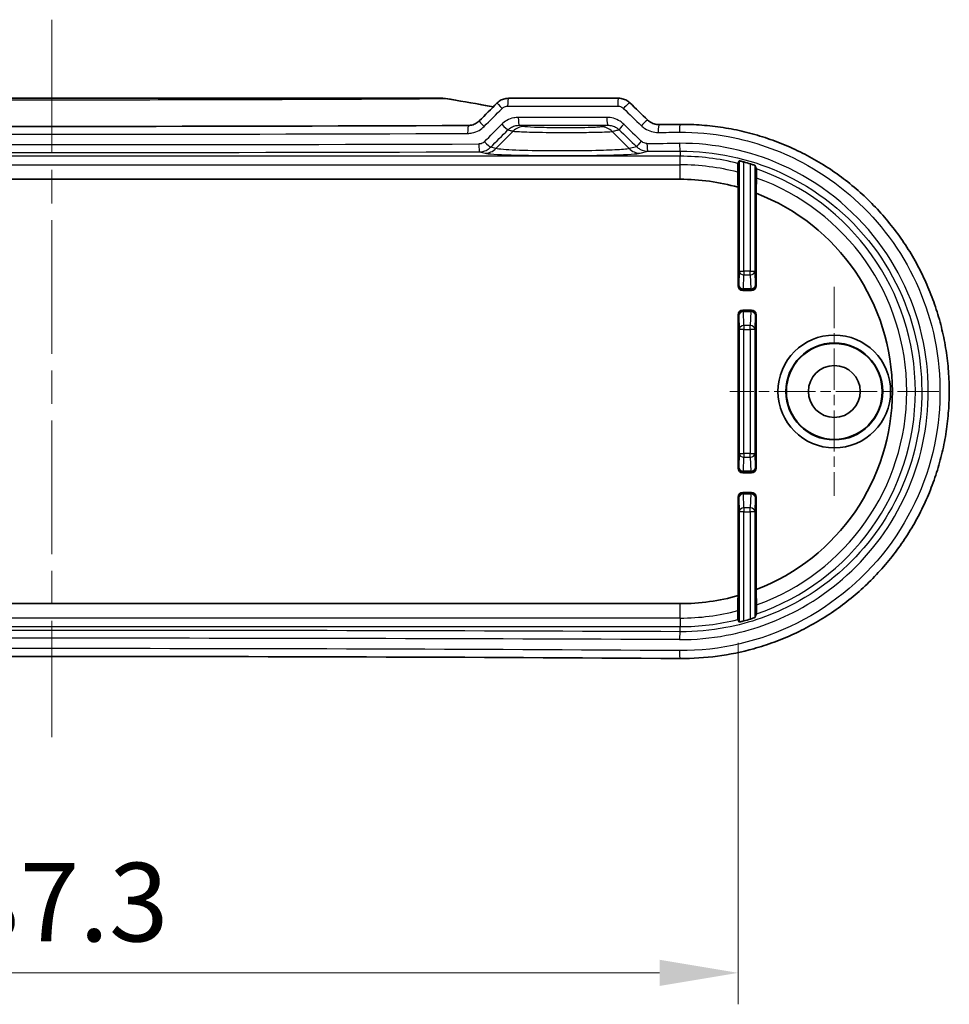
# Model space of a CAD drawing. Units: millimetres. Extents: x 0 to 3354, y 0 to 702.
# Drawn here: x 2787 to 2846, y 85 to 148 of the extents above; entities that cross this region are included whole.
import ezdxf

# ---------------------------------------------------------------- set-up
doc = ezdxf.new("R2010")
doc.units = ezdxf.units.MM
doc.header["$LTSCALE"] = 1.5
doc.linetypes.add('CHAIN', pattern=[0.3543, 0.2362, -0.0295, 0.0591, -0.0295])
doc.layers.get('Defpoints').update_dxf_attribs({"lineweight": 25})
for name, color, linetype, lineweight in [('Center Mark (ISO)', 131, 'Continuous', 18), ('Centerline (ISO)', 131, 'Continuous', 18), ('Dimension (ISO)', 7, 'Continuous', 18), ('Visible (ISO)', 7, 'Continuous', 35), ('Visible Narrow (ISO)', 7, 'Continuous', 25)]:
    doc.layers.add(name, color=color, linetype=linetype, lineweight=lineweight)
doc.styles.add('Note Text (TK)', font='txt')
doc.dimstyles.new('Default - Method 1b (TK)', dxfattribs={"dimscale": 1.5, "dimtxt": 2.5, "dimasz": 2.5, "dimexe": 1, "dimexo": 1.5, "dimgap": 1, "dimtad": 1, "dimtoh": 1, "dimrnd": 1e-08, "dimdsep": 46, "dimtxsty": 'Note Text (TK)', "dimcen": 0.09, "dimdle": 5, "dimclrd": 100, "dimclre": 100, "dimclrt": 7, "dimadec": 1, "dimazin": 1, "dimtfac": 1, "dimtmove": 0, "dimatfit": 3, "dimfxl": 1, "dimtolj": 1, "dimlwd": -1, "dimlwe": -1, "dimarcsym": 0})

# ---------------------------------------------------------------- blocks, each defined once
blk = doc.blocks.new('*D124')
at = {"layer": 'Defpoints', "color": 0}
for p in [(2745.466, 111.186), (2832.816, 111.186), (2832.816, 87.186)]:
    blk.add_point(p, dxfattribs=at)
at = {"layer": 'Dimension (ISO)', "color": 100}
for p, q in [((2745.466, 108.186), (2745.466, 85.186)), ((2832.816, 108.186), (2832.816, 85.186)), ((2750.466, 87.186), (2827.816, 87.186))]:
    blk.add_line(p, q, dxfattribs=at)
for points in [[(2750.466, 88.019), (2750.466, 86.352), (2745.466, 87.186)], [(2827.816, 88.019), (2827.816, 86.352), (2832.816, 87.186)]]:
    blk.add_solid(points, dxfattribs=at)
at = {"layer": 'Dimension (ISO)', "color": 7, "insert": (2783.303, 91.686), "char_height": 5, "attachment_point": 4, "style": 'Note Text (TK)'}
blk.add_mtext('\\A1;87.3', dxfattribs=at)

msp = doc.modelspace()

# ---------------------------------------------------------------- linework, layer by layer
at = {"layer": 'Center Mark (ISO)', "linetype": 'CHAIN', "ltscale": 7.389429}
for p, q in [((2838.9407, 130.8259), (2838.9407, 117.5259)), ((2845.5907, 124.1759), (2832.2907, 124.1759))]:
    msp.add_line(p, q, dxfattribs=at)
at = {"layer": 'Centerline (ISO)', "linetype": 'CHAIN', "ltscale": 23.990969}
msp.add_line((2789.1407, 147.8259), (2789.1407, 102.1872), dxfattribs=at)
at = {"layer": 'Visible (ISO)'}
for p, q in [((2814.0251, 142.8259), (2764.2562, 142.8259)), ((2825.2113, 142.8259), (2818.1929, 142.8259)), ((2829.1407, 137.6759), (2749.1407, 137.6759)), ((2832.8156, 130.9008), (2832.8156, 137.1661)), ((2833.9657, 136.7842), (2833.9657, 130.9008)), ((2833.6658, 130.6009), (2833.1156, 130.6009)), ((2832.8156, 119.3008), (2832.8156, 129.051)), ((2833.1156, 129.351), (2833.6658, 129.351)), ((2833.9657, 129.051), (2833.9657, 119.3008)), ((2833.1156, 119.0009), (2833.6658, 119.0009)), ((2832.8156, 111.1858), (2832.8156, 117.451)), ((2833.6658, 117.751), (2833.1156, 117.751)), ((2833.9657, 117.451), (2833.9657, 111.5677)), ((2749.1407, 110.6759), (2829.1407, 110.6759))]:
    msp.add_line(p, q, dxfattribs=at)
for radius in [3.5875, 3.0832, 3.05, 1.65]:
    msp.add_circle((2838.9407, 124.1759), radius, dxfattribs=at)
for radius, start, end in [(15.1502, 72.898287, 74.515285), (13.5, 74.203706, 90), (13.5, 290.941319, 69.058681), (13.5, 270, 285.796294), (15.1502, 285.484715, 287.101713)]:
    msp.add_arc((2829.1407, 124.1759), radius, start, end, dxfattribs=at)
for centre, major_axis, ratio, start_param, end_param in [((2814.0253, 141.7587), (-0.0185, 1.0671), 0.9991836, 6.1040996, 6.2659293), ((2732.1345, 171.1597), (-466.8152, -459.7232), 0.1227764, 1.6305089, 1.6329966), ((2843.6522, 231.5435), (441.6335, -434.9241), 0.1227749, 4.7928536, 4.7954128), ((2789.1407, 158.2599), (329.1097, 0), 0.0523318, 4.6317845, 4.7929934), ((2789.1392, 158.2607), (329.1265, 0), 0.0523315, 4.8300798, 4.8342186), ((2833.1156, 130.9009), (-0.2122, -0.2122), 0.9996955, 5.4979394, 7.0684312), ((2833.6657, 130.9009), (0.2122, -0.2122), 0.9996955, 5.4979394, 7.0684312), ((2833.1156, 129.0509), (-0.2122, 0.2122), 0.9996955, 5.4979394, 7.0684312), ((2833.6657, 129.0509), (0.2122, 0.2122), 0.9996955, 5.4979394, 7.0684312), ((2833.1156, 119.3009), (-0.2122, -0.2122), 0.9996955, 5.4979394, 7.0684312), ((2833.6657, 119.3009), (0.2122, -0.2122), 0.9996955, 5.4979394, 7.0684312), ((2833.1156, 117.4509), (-0.2122, 0.2122), 0.9996955, 5.4979394, 7.0684312), ((2833.6657, 117.4509), (0.2122, 0.2122), 0.9996955, 5.4979394, 7.0684312), ((2789.1407, 90.0919), (-329.1114, 0), 0.0523318, 4.5905582, 4.8342198)]:
    msp.add_ellipse(centre, major_axis=major_axis, ratio=ratio, start_param=start_param, end_param=end_param, dxfattribs=at)
for points, knots in [([(2817.4858, 142.533), (2817.5229, 142.5701), (2817.5629, 142.6042), (2817.6476, 142.6658), (2817.6924, 142.6933), (2817.7858, 142.7408), (2817.8343, 142.7609), (2817.9338, 142.7932), (2817.9849, 142.8055), (2818.0883, 142.8218), (2818.1406, 142.8259), (2818.1929, 142.8259)], [0, 0, 0, 0, 0.007877889, 0.007877889, 0.015755778, 0.015755778, 0.023633667, 0.023633667, 0.031511556, 0.031511556, 0.039389445, 0.039389445, 0.039389445, 0.039389445]), ([(2825.2113, 142.8259), (2825.2633, 142.8259), (2825.3153, 142.822), (2825.4183, 142.8064), (2825.4693, 142.7946), (2825.5691, 142.7635), (2825.618, 142.7441), (2825.7124, 142.6979), (2825.7581, 142.671), (2825.845, 142.6103), (2825.8862, 142.5764), (2825.9247, 142.5392)], [0, 0, 0, 0, 0.008124103, 0.008124103, 0.016248206, 0.016248206, 0.024372308, 0.024372308, 0.032496411, 0.032496411, 0.040620514, 0.040620514, 0.040620514, 0.040620514]), ([(2817.2352, 142.2824), (2817.0703, 142.313), (2816.9053, 142.3433), (2815.894, 142.527), (2815.0462, 142.6732), (2814.197, 142.812)], [0.98170254, 0.98170254, 0.98170254, 0.98170254, 1.03202246, 1.03202246, 1.29002808, 1.29002808, 1.29002808, 1.29002808]), ([(2815.6396, 141.0929), (2815.6912, 141.0931), (2815.7426, 141.0974), (2815.8443, 141.1138), (2815.8945, 141.126), (2815.9924, 141.1581), (2816.0401, 141.178), (2816.1319, 141.2249), (2816.1759, 141.252), (2816.2594, 141.3127), (2816.2987, 141.3463), (2816.3353, 141.3829)], [0, 0, 0, 0, 0.02333431, 0.02333431, 0.04666862, 0.04666862, 0.07000292, 0.07000292, 0.09333723, 0.09333723, 0.11667154, 0.11667154, 0.11667154, 0.11667154]), ([(2827.0623, 141.4412), (2827.1001, 141.4047), (2827.1409, 141.3712), (2827.2274, 141.3108), (2827.2732, 141.284), (2827.3685, 141.2376), (2827.4181, 141.2181), (2827.5198, 141.1868), (2827.572, 141.175), (2827.6778, 141.1595), (2827.7314, 141.1558), (2827.785, 141.1562)], [0, 0, 0, 0, 0.02379953, 0.02379953, 0.04759907, 0.04759907, 0.0713986, 0.0713986, 0.09519814, 0.09519814, 0.11899767, 0.11899767, 0.11899767, 0.11899767]), ([(2829.1374, 141.1647), (2829.5943, 141.1676), (2830.0511, 141.1521), (2830.9625, 141.0845), (2831.4171, 141.0323), (2832.3209, 140.8915), (2832.7701, 140.8029), (2833.6601, 140.5897), (2834.1008, 140.4651), (2834.971, 140.1808), (2835.4004, 140.0211), (2836.2449, 139.6676), (2836.6599, 139.4739), (2837.4728, 139.0537), (2837.8707, 138.8272), (2838.6464, 138.3433), (2839.0244, 138.0859), (2839.7578, 137.5418), (2840.1133, 137.2552), (2840.7994, 136.6549), (2841.1301, 136.3412), (2841.7646, 135.6891), (2842.0685, 135.3506), (2842.6474, 134.6512), (2842.9225, 134.2904), (2843.4424, 133.5488), (2843.6872, 133.1682), (2844.145, 132.3895), (2844.3581, 131.9916), (2844.7515, 131.1811), (2844.9318, 130.7686), (2845.2588, 129.9315), (2845.4055, 129.5069), (2845.6645, 128.6485), (2845.7769, 128.2146), (2845.9668, 127.34), (2846.0444, 126.8993), (2846.1645, 126.0138), (2846.2071, 125.569), (2846.2569, 124.6777), (2846.2642, 124.2312), (2846.2437, 123.3392), (2846.2158, 122.8937), (2846.125, 122.006), (2846.0621, 121.5638), (2845.9016, 120.6855), (2845.8039, 120.2493), (2845.5743, 119.3854), (2845.4423, 118.9577), (2845.1447, 118.1133), (2844.979, 117.6966), (2844.6149, 116.8767), (2844.4163, 116.4735), (2843.9872, 115.6832), (2843.7567, 115.2962), (2843.2651, 114.5406), (2843.0038, 114.1721), (2842.4522, 113.4562), (2842.1617, 113.1089), (2841.5531, 112.4376), (2841.2349, 112.1137), (2840.573, 111.4917), (2840.2291, 111.1936), (2839.5179, 110.6254), (2839.1505, 110.3553), (2838.3946, 109.845), (2838.006, 109.6049), (2837.2102, 109.1564), (2836.803, 108.948), (2835.9728, 108.5645), (2835.5498, 108.3894), (2834.6907, 108.0738), (2834.2547, 107.9333), (2833.0541, 107.5991), (2832.2798, 107.4405), (2830.7161, 107.232), (2829.9268, 107.1821), (2829.1374, 107.1872)], [0, 0, 0, 0, 0.1340231, 0.1340231, 0.2682209, 0.2682209, 0.4025523, 0.4025523, 0.5369707, 0.5369707, 0.6714193, 0.6714193, 0.8058246, 0.8058246, 0.9401037, 0.9401037, 1.0741825, 1.0741825, 1.207995, 1.207995, 1.341479, 1.341479, 1.4745729, 1.4745729, 1.6072269, 1.6072269, 1.7394195, 1.7394195, 1.8711527, 1.8711527, 2.002445, 2.002445, 2.1333258, 2.1333258, 2.2638438, 2.2638438, 2.3940718, 2.3940718, 2.5240943, 2.5240943, 2.6539989, 2.6539989, 2.783883, 2.783883, 2.9138454, 2.9138454, 3.0439763, 3.0439763, 3.1743635, 3.1743635, 3.3050848, 3.3050848, 3.4361965, 3.4361965, 3.5677373, 3.5677373, 3.699734, 3.699734, 3.8321954, 3.8321954, 3.965104, 3.965104, 4.0984188, 4.0984188, 4.2320909, 4.2320909, 4.3660641, 4.3660641, 4.500271, 4.500271, 4.634632, 4.634632, 4.7690699, 4.7690699, 5.0006304, 5.0006304, 5.2321908, 5.2321908, 5.2321908, 5.2321908]), ([(2832.7932, 138.1227), (2832.793, 138.1326), (2832.7928, 138.1435), (2832.7921, 138.1817), (2832.7917, 138.2201), (2832.7912, 138.2912), (2832.791, 138.3367), (2832.791, 138.4139), (2832.7912, 138.4594), (2832.7917, 138.5302), (2832.7921, 138.5682), (2832.793, 138.6217), (2832.7937, 138.6467), (2832.7948, 138.6738), (2832.7955, 138.6824), (2832.7961, 138.6834)], [0.107950447, 0.107950447, 0.107950447, 0.107950447, 0.112528504, 0.112528504, 0.123965868, 0.123965868, 0.135557403, 0.135557403, 0.147135881, 0.147135881, 0.158498239, 0.158498239, 0.16964355, 0.16964355, 0.179608874, 0.179608874, 0.179608874, 0.179608874]), ([(2832.8855, 138.8453), (2832.8862, 138.8465), (2832.8941, 138.8459), (2832.9251, 138.8406), (2832.9486, 138.8357), (2833.0025, 138.8235), (2833.0367, 138.8153), (2833.11, 138.7967), (2833.149, 138.7863), (2833.1855, 138.7762)], [0.000264227, 0.000264227, 0.000264227, 0.000264227, 0.011361801, 0.011361801, 0.022723603, 0.022723603, 0.034324287, 0.034324287, 0.04563503, 0.04563503, 0.04563503, 0.04563503]), ([(2833.5958, 138.6562), (2833.5969, 138.6559), (2833.5979, 138.6556), (2833.6364, 138.6437), (2833.6764, 138.6309), (2833.75, 138.6065), (2833.7836, 138.5948), (2833.8362, 138.5758), (2833.8589, 138.5671), (2833.8878, 138.555), (2833.8951, 138.5512), (2833.8958, 138.5497)], [0.138269774, 0.138269774, 0.138269774, 0.138269774, 0.138591718, 0.138591718, 0.15036958, 0.15036958, 0.162147443, 0.162147443, 0.173618887, 0.173618887, 0.184240864, 0.184240864, 0.184240864, 0.184240864]), ([(2833.9852, 138.3308), (2833.9858, 138.3293), (2833.9865, 138.3204), (2833.9876, 138.2923), (2833.9883, 138.2664), (2833.9892, 138.2113), (2833.9896, 138.172), (2833.9901, 138.0988), (2833.9903, 138.0517), (2833.9903, 137.9718), (2833.9901, 137.9247), (2833.9896, 137.8516), (2833.9892, 137.8125), (2833.9885, 137.7741), (2833.9883, 137.7634), (2833.9881, 137.7537)], [0.001031357, 0.001031357, 0.001031357, 0.001031357, 0.010914585, 0.010914585, 0.022178344, 0.022178344, 0.033842864, 0.033842864, 0.045827, 0.045827, 0.057817927, 0.057817927, 0.069435287, 0.069435287, 0.073894538, 0.073894538, 0.073894538, 0.073894538]), ([(2833.9881, 110.5982), (2833.9883, 110.5885), (2833.9885, 110.5778), (2833.9892, 110.5394), (2833.9896, 110.5002), (2833.9901, 110.4272), (2833.9903, 110.3801), (2833.9903, 110.3002), (2833.9901, 110.2531), (2833.9896, 110.1799), (2833.9892, 110.1406), (2833.9883, 110.0854), (2833.9876, 110.0595), (2833.9865, 110.0315), (2833.9858, 110.0225), (2833.9852, 110.0211)], [0.109163074, 0.109163074, 0.109163074, 0.109163074, 0.113622325, 0.113622325, 0.125239684, 0.125239684, 0.137230612, 0.137230612, 0.149214747, 0.149214747, 0.160879268, 0.160879268, 0.172143026, 0.172143026, 0.182026254, 0.182026254, 0.182026254, 0.182026254]), ([(2832.7961, 109.6684), (2832.7955, 109.6695), (2832.7948, 109.678), (2832.7937, 109.7051), (2832.793, 109.7302), (2832.7921, 109.7836), (2832.7917, 109.8217), (2832.7912, 109.8925), (2832.791, 109.9379), (2832.791, 110.0152), (2832.7912, 110.0607), (2832.7917, 110.1318), (2832.7921, 110.1702), (2832.7928, 110.2084), (2832.793, 110.2193), (2832.7932, 110.2292)], [0.001031191, 0.001031191, 0.001031191, 0.001031191, 0.010996515, 0.010996515, 0.022141826, 0.022141826, 0.033504183, 0.033504183, 0.045082662, 0.045082662, 0.056674197, 0.056674197, 0.068111561, 0.068111561, 0.072689618, 0.072689618, 0.072689618, 0.072689618]), ([(2833.8958, 109.8022), (2833.8951, 109.8007), (2833.8878, 109.7969), (2833.8589, 109.7847), (2833.8362, 109.776), (2833.7836, 109.757), (2833.75, 109.7454), (2833.6764, 109.7209), (2833.6364, 109.7082), (2833.5979, 109.6963), (2833.5969, 109.696), (2833.5958, 109.6957)], [0.000849468, 0.000849468, 0.000849468, 0.000849468, 0.011471445, 0.011471445, 0.022942889, 0.022942889, 0.034720752, 0.034720752, 0.046498614, 0.046498614, 0.046820558, 0.046820558, 0.046820558, 0.046820558]), ([(2833.1855, 109.5757), (2833.149, 109.5656), (2833.11, 109.5552), (2833.0367, 109.5366), (2833.0025, 109.5284), (2832.9486, 109.5162), (2832.9251, 109.5113), (2832.8941, 109.506), (2832.8862, 109.5054), (2832.8855, 109.5065)], [0.138667088, 0.138667088, 0.138667088, 0.138667088, 0.149977832, 0.149977832, 0.161578516, 0.161578516, 0.172940317, 0.172940317, 0.184037891, 0.184037891, 0.184037891, 0.184037891])]:
    msp.add_open_spline(points, degree=3, knots=knots, dxfattribs=at)
for points, weights in [([(2832.8855, 138.8453), (2832.8405, 138.764), (2832.7961, 138.6834)], [2.92305828154, 2.93464566424, 2.94619586528]), ([(2833.9852, 138.3308), (2833.9409, 138.4398), (2833.8958, 138.5497)], [2.11094067361, 2.10621880967, 2.10144549843]), ([(2832.7932, 138.1227), (2832.8048, 137.6288), (2832.8156, 137.1661)], [49.6751176961, 50.982115881, 52.2628885426]), ([(2833.9657, 136.7842), (2833.9765, 137.2529), (2833.9881, 137.7537)], [51.4498060606, 50.21037252, 48.9407302509]), ([(2833.9881, 110.5982), (2833.9765, 111.099), (2833.9657, 111.5677)], [48.9407302509, 50.21037252, 51.4498060606]), ([(2832.8156, 111.1858), (2832.8048, 110.7231), (2832.7932, 110.2292)], [52.2628885426, 50.982115881, 49.6751176961]), ([(2832.7961, 109.6684), (2832.8405, 109.5879), (2832.8855, 109.5065)], [2.94619586528, 2.93464566424, 2.92305828154]), ([(2833.8958, 109.8022), (2833.9409, 109.9121), (2833.9852, 110.0211)], [2.10144549843, 2.10621880967, 2.11094067361])]:
    msp.add_rational_spline(points, weights, degree=2, dxfattribs=at)
at = {"layer": 'Visible Narrow (ISO)'}
for p, q in [((2818.1488, 142.3259), (2825.1565, 142.3259)), ((2817.4042, 139.6241), (2818.4976, 140.7344)), ((2825.8771, 139.6241), (2824.8005, 140.7173)), ((2817.4042, 139.6241), (2817.0572, 139.7102)), ((2826.364, 139.7449), (2825.8771, 139.6241)), ((2829.1407, 139.1369), (2749.1407, 139.1369)), ((2816.3588, 139.4184), (2816.7079, 139.3319)), ((2826.5735, 139.3319), (2827.0724, 139.4556)), ((2829.1407, 139.4642), (2829.1407, 139.1369)), ((2829.1407, 138.593), (2829.1407, 139.1369)), ((2749.1407, 138.593), (2829.1407, 138.593)), ((2829.1407, 137.6759), (2829.1407, 138.593)), ((2832.8855, 138.8453), (2832.8855, 131.8342)), ((2833.1855, 131.8342), (2833.1855, 138.7762)), ((2833.5958, 138.6562), (2833.5958, 131.8342)), ((2833.8958, 131.8342), (2833.8958, 138.5497)), ((2832.8855, 131.8342), (2832.8629, 130.9481)), ((2832.8855, 131.8342), (2833.1855, 131.8342)), ((2833.1629, 130.7005), (2833.1855, 131.5866)), ((2833.1855, 131.8342), (2833.1855, 131.5866)), ((2833.5958, 131.8342), (2833.1855, 131.8342)), ((2833.1855, 131.5866), (2833.5958, 131.5866)), ((2833.5958, 131.8342), (2833.8958, 131.8342)), ((2833.5958, 131.5866), (2833.5958, 131.8342)), ((2833.5958, 131.5866), (2833.6185, 130.7005)), ((2833.9184, 130.9481), (2833.8958, 131.8342)), ((2832.8629, 130.9481), (2832.8156, 130.9008)), ((2833.9657, 130.9008), (2833.9184, 130.9481)), ((2833.1156, 130.6009), (2833.1629, 130.6482)), ((2833.1629, 130.7005), (2833.1629, 130.6482)), ((2833.6185, 130.7005), (2833.1629, 130.7005)), ((2833.1629, 130.6482), (2833.6185, 130.6482)), ((2833.6185, 130.6482), (2833.6185, 130.7005)), ((2833.6185, 130.6482), (2833.6658, 130.6009)), ((2832.8156, 129.051), (2832.8629, 129.0037)), ((2833.1629, 129.3037), (2833.1156, 129.351)), ((2833.1629, 129.3037), (2833.1629, 129.2513)), ((2833.6185, 129.3037), (2833.1629, 129.3037)), ((2833.1855, 128.3653), (2833.1629, 129.2513)), ((2833.1629, 129.2513), (2833.6185, 129.2513)), ((2833.6185, 129.2513), (2833.5958, 128.3653)), ((2833.6658, 129.351), (2833.6185, 129.3037)), ((2833.6185, 129.2513), (2833.6185, 129.3037)), ((2833.9184, 129.0037), (2833.9657, 129.051)), ((2832.8629, 129.0037), (2832.8855, 128.1177)), ((2833.8958, 128.1177), (2833.9184, 129.0037)), ((2833.1855, 128.1177), (2832.8855, 128.1177)), ((2832.8855, 128.1177), (2832.8855, 120.2342)), ((2833.1855, 128.3653), (2833.1855, 128.1177)), ((2833.5958, 128.3653), (2833.1855, 128.3653)), ((2833.1855, 128.1177), (2833.5958, 128.1177)), ((2833.1855, 120.2342), (2833.1855, 128.1177)), ((2833.5958, 128.1177), (2833.5958, 128.3653)), ((2833.8958, 128.1177), (2833.5958, 128.1177)), ((2833.5958, 128.1177), (2833.5958, 120.2342)), ((2833.8958, 120.2342), (2833.8958, 128.1177)), ((2832.8855, 120.2342), (2832.8629, 119.3481)), ((2832.8855, 120.2342), (2833.1855, 120.2342)), ((2833.1629, 119.1005), (2833.1855, 119.9866)), ((2833.1855, 120.2342), (2833.1855, 119.9866)), ((2833.5958, 120.2342), (2833.1855, 120.2342)), ((2833.1855, 119.9866), (2833.5958, 119.9866)), ((2833.5958, 120.2342), (2833.8958, 120.2342)), ((2833.5958, 119.9866), (2833.5958, 120.2342)), ((2833.5958, 119.9866), (2833.6185, 119.1005)), ((2833.9184, 119.3481), (2833.8958, 120.2342)), ((2832.8629, 119.3481), (2832.8156, 119.3008)), ((2833.1156, 119.0009), (2833.1629, 119.0482)), ((2833.1629, 119.1005), (2833.1629, 119.0482)), ((2833.6185, 119.1005), (2833.1629, 119.1005)), ((2833.1629, 119.0482), (2833.6185, 119.0482)), ((2833.6185, 119.0482), (2833.6185, 119.1005)), ((2833.6185, 119.0482), (2833.6658, 119.0009)), ((2833.9657, 119.3008), (2833.9184, 119.3481)), ((2832.8156, 117.451), (2832.8629, 117.4037)), ((2832.8629, 117.4037), (2832.8855, 116.5177)), ((2833.1629, 117.7037), (2833.1156, 117.751)), ((2833.1629, 117.7037), (2833.1629, 117.6513)), ((2833.6185, 117.7037), (2833.1629, 117.7037)), ((2833.1629, 117.6513), (2833.6185, 117.6513)), ((2833.1855, 116.7653), (2833.1629, 117.6513)), ((2833.6185, 117.6513), (2833.5958, 116.7653)), ((2833.6658, 117.751), (2833.6185, 117.7037)), ((2833.6185, 117.6513), (2833.6185, 117.7037)), ((2833.8958, 116.5177), (2833.9184, 117.4037)), ((2833.9184, 117.4037), (2833.9657, 117.451)), ((2833.1855, 116.5177), (2832.8855, 116.5177)), ((2832.8855, 116.5177), (2832.8855, 109.5065)), ((2833.1855, 116.7653), (2833.1855, 116.5177)), ((2833.5958, 116.7653), (2833.1855, 116.7653)), ((2833.1855, 109.5757), (2833.1855, 116.5177)), ((2833.1855, 116.5177), (2833.5958, 116.5177)), ((2833.5958, 116.5177), (2833.5958, 116.7653)), ((2833.8958, 116.5177), (2833.5958, 116.5177)), ((2833.5958, 116.5177), (2833.5958, 109.6957)), ((2833.8958, 109.8022), (2833.8958, 116.5177)), ((2829.1407, 109.7588), (2829.1407, 110.6759)), ((2829.1407, 109.7588), (2749.1407, 109.7588)), ((2829.1407, 109.7588), (2829.1407, 109.215)), ((2749.1407, 109.215), (2829.1407, 109.215)), ((2829.1407, 108.8877), (2829.1407, 109.215))]:
    msp.add_line(p, q, dxfattribs=at)
for radius, start, end in [(14.9609, 75.857706, 90), (14.4171, 75.324222, 90), (14.9609, 288.893808, 71.106192), (14.4171, 289.647279, 70.352721), (14.4171, 270, 284.675778), (14.9609, 270, 284.142294)]:
    msp.add_arc((2829.1407, 124.1759), radius, start, end, dxfattribs=at)
for centre, major_axis, ratio, start_param, end_param in [((2818.1929, 142.3259), (0, 0.5), 0.0881407, 0, 1.5707963), ((2825.2113, 142.3259), (0, 0.5), 0.1094335, 0, 1.5707963), ((2814.1163, 142.3186), (0.0807, 0.4935), 0.0750137, 0, 0.0717435), ((2817.8394, 142.1795), (-0.3536, 0.3536), 0.061684, 0, 1.5091914), ((2825.5774, 142.1795), (0.3473, 0.3597), 0.0797622, 0, 1.6476545), ((2789.1407, 170.936), (-327.856, -328.3618), 0.0874886, 1.5670708, 1.5705745), ((2818.8719, 141.6087), (0, -0.5), 0.0902008, 4.7123894, 6.248136), ((2824.5186, 141.6087), (0, -0.5), 0.1073321, 4.7123896, 6.2480761), ((2789.1407, 234.9485), (327.856, -328.3618), 0.0874886, 4.91056, 4.9140337), ((2815.6418, 140.5929), (-0.0021, 0.5), 0.0804001, 0, 1.5704565), ((2816.6887, 141.0292), (-0.3534, 0.3537), 0.05922, 0, 1.5116825), ((2789.1407, 169.9502), (-327.856, -328.3618), 0.0874886, 1.5671327, 1.5705073), ((2817.8173, 141.1716), (0.3535, -0.3536), 0.0616367, 4.6508318, 6.1598512), ((2819.194, 140.0273), (0.2443, 0.9697), 0.9896789, 0.2460092, 1.0291108), ((2824.1042, 140.0102), (-0.2363, 0.9717), 0.9895764, 5.2621678, 6.0384074), ((2825.5928, 141.1789), (-0.3473, -0.3597), 0.0797964, 4.7892793, 6.159691), ((2789.1407, 233.9627), (327.856, -328.3618), 0.0874886, 4.910607, 4.9140247), ((2826.7152, 141.0814), (0.3472, 0.3598), 0.0822931, 0, 1.6500333), ((2827.7881, 140.6562), (-0.0031, 0.5), 0.117249, 0, 1.5700708), ((2829.1407, 140.6647), (-0.0032, 0.5), 0.1213523, 0, 1.5700188), ((2789.1407, 157.8113), (329.1123, 0), 0.0524874, 4.6319013, 4.7928767), ((2789.4888, 169.5966), (-328.358, -328.358), 0.0874887, 1.5672665, 1.5706412), ((2788.7925, 233.6091), (328.358, -328.358), 0.0874887, 4.9104731, 4.9138909), ((2789.1407, 157.8113), (329.1123, 0), 0.0524874, 4.8299105, 4.8340435), ((2789.1407, 151.3891), (-329.1123, 0), 0.0349738, 1.488126, 1.6534666), ((2816.3588, 139.9181), (0.0014, -0.5), 0.0825758, 4.71215, 6.2481591), ((2816.709, 140.0637), (0.3534, -0.3537), 0.0592635, 4.6532312, 6.159869), ((2826.7122, 140.0984), (-0.3472, -0.3598), 0.0822866, 4.7916198, 6.1596658), ((2789.1407, 151.3891), (-329.1123, 0), 0.0349738, 1.6861319, 1.6924509), ((2827.0724, 139.9553), (0.002, -0.5), 0.1150791, 4.7119234, 6.2480452), ((2829.1407, 139.9639), (0.0021, -0.5), 0.1213536, 4.7118709, 6.2480187), ((2789.1407, 150.8894), (329.6122, 0), 0.0349208, 4.6297187, 4.7950593), ((2816.7079, 140.3313), (-0.2406, -0.9706), 0.9896319, 0.2454446, 1.0253767), ((2821.6407, 139.3562), (4.9816, 0), 0.0349421, 3.2816236, 6.1431543), ((2826.5735, 140.3313), (0.2406, -0.9706), 0.9896319, 5.2578086, 6.0377407), ((2789.1407, 150.8894), (329.6122, 0), 0.0349208, 4.8277245, 4.8340435), ((2833.1855, 131.8342), (-0.2999, 0.0077), 0.8252558, 0.0309073, 1.5918493), ((2833.5958, 131.8342), (0.2999, 0.0077), 0.8252558, 4.6913361, 6.252278), ((2833.1629, 130.9481), (-0.2999, 0.0077), 0.8252558, 0.0309073, 1.5918493), ((2833.1629, 130.9481), (0.2121, -0.2121), 0.9996955, 3.9271431, 5.4976349), ((2833.6185, 130.9481), (0.2121, 0.2121), 0.9996955, 3.9271431, 5.4976349), ((2833.6185, 130.9481), (0.2999, 0.0077), 0.8252558, 4.6913361, 6.252278), ((2833.1629, 129.0037), (-0.2121, -0.2121), 0.9996955, 3.9271431, 5.4976349), ((2833.1629, 129.0037), (-0.2999, -0.0077), 0.8252558, 4.6913361, 6.252278), ((2833.6185, 129.0037), (-0.2121, 0.2121), 0.9996955, 3.9271431, 5.4976349), ((2833.6185, 129.0037), (0.2999, -0.0077), 0.8252558, 0.0309073, 1.5918493), ((2833.1855, 128.1177), (-0.2999, -0.0077), 0.8252558, 4.6913361, 6.252278), ((2833.5958, 128.1177), (0.2999, -0.0077), 0.8252558, 0.0309073, 1.5918493), ((2833.1855, 120.2342), (-0.2999, 0.0077), 0.8252558, 0.0309073, 1.5918493), ((2833.5958, 120.2342), (0.2999, 0.0077), 0.8252558, 4.6913361, 6.252278), ((2833.1629, 119.3481), (-0.2999, 0.0077), 0.8252558, 0.0309073, 1.5918493), ((2833.1629, 119.3481), (0.2121, -0.2121), 0.9996955, 3.9271431, 5.4976349), ((2833.6185, 119.3481), (0.2121, 0.2121), 0.9996955, 3.9271431, 5.4976349), ((2833.6185, 119.3481), (0.2999, 0.0077), 0.8252558, 4.6913361, 6.252278), ((2833.1629, 117.4037), (-0.2121, -0.2121), 0.9996955, 3.9271431, 5.4976349), ((2833.1629, 117.4037), (-0.2999, -0.0077), 0.8252558, 4.6913361, 6.252278), ((2833.6185, 117.4037), (-0.2121, 0.2121), 0.9996955, 3.9271431, 5.4976349), ((2833.6185, 117.4037), (0.2999, -0.0077), 0.8252558, 0.0309073, 1.5918493), ((2833.1855, 116.5177), (-0.2999, -0.0077), 0.8252558, 4.6913361, 6.252278), ((2833.5958, 116.5177), (0.2999, -0.0077), 0.8252558, 0.0309073, 1.5918493), ((2789.1407, 97.4625), (-329.6123, 0), 0.0349208, 4.5907344, 4.8340435), ((2789.1407, 96.9628), (329.1123, 0), 0.0349738, 1.4491418, 1.6924509), ((2829.1407, 108.388), (0.0021, 0.5), 0.1213536, 0.0351666, 1.5713144), ((2789.1407, 90.5406), (-329.1123, 0), 0.0524874, 4.5907344, 4.8340435), ((2829.1407, 107.6872), (-0.0032, -0.5), 0.1213523, 4.7131665, 6.2831853)]:
    msp.add_ellipse(centre, major_axis=major_axis, ratio=ratio, start_param=start_param, end_param=end_param, dxfattribs=at)
for points, knots in [([(2814.0251, 142.8259), (2814.0534, 142.8259), (2814.0816, 142.8247), (2814.138, 142.8198), (2814.1661, 142.8161), (2814.1941, 142.8112)], [-0.0091824857, -0.0091824857, -0.0091824857, -0.0091824857, -0.0045912429, -0.0045912429, 0, 0, 0, 0]), ([(2764.0872, 142.8112), (2764.3138, 142.8096), (2764.6379, 142.8074), (2765.9316, 142.7989), (2767.1089, 142.7918), (2770.2719, 142.7747), (2772.3646, 142.7654), (2777.2417, 142.7482), (2780.0691, 142.7414), (2784.9799, 142.7344), (2787.0604, 142.7329), (2789.1407, 142.7329), (2791.2209, 142.7329), (2793.3014, 142.7344), (2798.2122, 142.7414), (2801.0396, 142.7482), (2805.9167, 142.7654), (2808.0094, 142.7747), (2811.1724, 142.7918), (2812.3497, 142.7989), (2813.6434, 142.8074), (2813.9675, 142.8096), (2814.1941, 142.8112)], [-5.6344886, -5.6344886, -5.6344886, -5.6344886, -5.4724176, -5.4724176, -5.0647172, -5.0647172, -4.4118296, -4.4118296, -3.5614307, -3.5614307, -2.9412197, -2.9412197, -2.9412197, -2.3210088, -2.3210088, -1.4706099, -1.4706099, -0.8177222, -0.8177222, -0.4100218, -0.4100218, -0.2479509, -0.2479509, -0.2479509, -0.2479509]), ([(2817.7958, 142.1795), (2817.8188, 142.2025), (2817.8439, 142.2232), (2817.9139, 142.2702), (2817.9615, 142.2923), (2818.0559, 142.3194), (2818.1024, 142.3259), (2818.1488, 142.3259)], [0, 0, 0, 0, 0.009762204, 0.009762204, 0.02538173, 0.02538173, 0.039389445, 0.039389445, 0.039389445, 0.039389445]), ([(2825.1565, 142.3259), (2825.1915, 142.3259), (2825.2264, 142.3225), (2825.3154, 142.3048), (2825.3685, 142.2852), (2825.4553, 142.2363), (2825.4907, 142.2099), (2825.5221, 142.1795)], [0, 0, 0, 0, 0.010550153, 0.010550153, 0.027430398, 0.027430398, 0.040620514, 0.040620514, 0.040620514, 0.040620514]), ([(2818.8268, 141.6087), (2818.7299, 141.6087), (2818.6329, 141.5992), (2818.3854, 141.5501), (2818.2379, 141.4959), (2817.9821, 141.353), (2817.8712, 141.2692), (2817.7738, 141.1716)], [0, 0, 0, 0, 0.0292581, 0.0292581, 0.07607105, 0.07607105, 0.11752386, 0.11752386, 0.11752386, 0.11752386]), ([(2824.465, 141.6087), (2823.5261, 141.6087), (2822.5868, 141.6087), (2820.7074, 141.6087), (2819.7673, 141.6087), (2818.8268, 141.6087)], [-0.5674496, -0.5674496, -0.5674496, -0.5674496, -0.2837248, -0.2837248, 0, 0, 0, 0]), ([(2825.5375, 141.1789), (2825.4671, 141.247), (2825.39, 141.3081), (2825.1764, 141.4463), (2825.032, 141.5108), (2824.7459, 141.5898), (2824.6054, 141.6087), (2824.465, 141.6087)], [0, 0, 0, 0, 0.02950978, 0.02950978, 0.07672542, 0.07672542, 0.11916831, 0.11916831, 0.11916831, 0.11916831]), ([(2815.6016, 140.5929), (2815.6985, 140.5933), (2815.7954, 140.6033), (2816.0425, 140.6534), (2816.1897, 140.7082), (2816.4426, 140.8509), (2816.5513, 140.9335), (2816.6469, 141.0292)], [0, 0, 0, 0, 0.02922222, 0.02922222, 0.07597776, 0.07597776, 0.11667154, 0.11667154, 0.11667154, 0.11667154]), ([(2818.1655, 140.8181), (2818.2306, 140.8831), (2818.3048, 140.939), (2818.476, 141.0341), (2818.5747, 141.0702), (2818.7404, 141.1028), (2818.8054, 141.1091), (2818.8704, 141.109)], [-0.11752386, -0.11752386, -0.11752386, -0.11752386, -0.07607105, -0.07607105, -0.0292581, -0.0292581, 0, 0, 0, 0]), ([(2818.8704, 141.109), (2819.8122, 141.109), (2820.7537, 141.109), (2822.6358, 141.109), (2823.5765, 141.109), (2824.5167, 141.109)], [0, 0, 0, 0, 0.2837248, 0.2837248, 0.5674496, 0.5674496, 0.5674496, 0.5674496]), ([(2819.1972, 141.0267), (2819.1315, 141.0432), (2819.0659, 141.0598), (2818.9569, 141.0872), (2818.9136, 141.0981), (2818.8704, 141.109)], [0, 0, 0, 0, 0.14175123, 0.14175123, 0.23516655, 0.23516655, 0.23516655, 0.23516655]), ([(2824.1079, 141.0096), (2824.085, 141.004), (2824.0459, 140.9986), (2823.9045, 140.9851), (2823.7781, 140.9774), (2823.4107, 140.9621), (2823.1466, 140.9551), (2822.4599, 140.9444), (2822.0136, 140.9422), (2821.064, 140.9466), (2820.5637, 140.9545), (2819.7339, 140.9791), (2819.417, 140.9962), (2819.2376, 141.0186), (2819.2134, 141.0226), (2819.1972, 141.0267)], [0, 0, 0, 0, 0.04915214, 0.04915214, 0.12779557, 0.12779557, 0.23003203, 0.23003203, 0.36293942, 0.36293942, 0.51505455, 0.51505455, 0.67488644, 0.67488644, 0.70979171, 0.70979171, 0.70979171, 0.70979171]), ([(2824.5167, 141.109), (2824.4602, 141.0952), (2824.4037, 141.0815), (2824.2674, 141.0484), (2824.1877, 141.029), (2824.1079, 141.0096)], [0.04979898, 0.04979898, 0.04979898, 0.04979898, 0.17096358, 0.17096358, 0.34192716, 0.34192716, 0.34192716, 0.34192716]), ([(2824.5167, 141.109), (2824.6121, 141.1094), (2824.7075, 141.0972), (2824.9017, 141.0453), (2824.9997, 141.0027), (2825.1446, 140.9111), (2825.1969, 140.8705), (2825.2446, 140.8253)], [-0.11916831, -0.11916831, -0.11916831, -0.11916831, -0.07672542, -0.07672542, -0.02950978, -0.02950978, 0, 0, 0, 0]), ([(2826.6582, 141.0814), (2826.7276, 141.0143), (2826.8035, 140.954), (2827.0137, 140.8178), (2827.1559, 140.754), (2827.4424, 140.6743), (2827.586, 140.6553), (2827.7295, 140.6562)], [0, 0, 0, 0, 0.02907625, 0.02907625, 0.07559825, 0.07559825, 0.11899767, 0.11899767, 0.11899767, 0.11899767]), ([(2818.1655, 140.8181), (2818.2105, 140.8067), (2818.2556, 140.7954), (2818.3663, 140.7675), (2818.432, 140.751), (2818.4976, 140.7344)], [-0.23900842, -0.23900842, -0.23900842, -0.23900842, -0.14175123, -0.14175123, 0, 0, 0, 0]), ([(2818.4976, 140.7344), (2818.5195, 140.7304), (2818.5518, 140.7263), (2818.788, 140.7039), (2819.1979, 140.6868), (2820.2621, 140.6622), (2820.9008, 140.6543), (2822.1119, 140.6499), (2822.6808, 140.6521), (2823.5585, 140.6628), (2823.8968, 140.6698), (2824.3697, 140.6851), (2824.5334, 140.6928), (2824.7181, 140.7063), (2824.7696, 140.7117), (2824.8005, 140.7173)], [-0.70979171, -0.70979171, -0.70979171, -0.70979171, -0.67488644, -0.67488644, -0.51505455, -0.51505455, -0.36293942, -0.36293942, -0.23003203, -0.23003203, -0.12779557, -0.12779557, -0.04915214, -0.04915214, 0, 0, 0, 0]), ([(2824.8005, 140.7173), (2824.8803, 140.7367), (2824.96, 140.7561), (2825.1081, 140.7921), (2825.1763, 140.8087), (2825.2446, 140.8253)], [-0.34192716, -0.34192716, -0.34192716, -0.34192716, -0.17096358, -0.17096358, -0.02457824, -0.02457824, -0.02457824, -0.02457824]), ([(2829.08, 140.6647), (2830.1246, 140.6714), (2831.1692, 140.5785), (2833.8373, 140.083), (2835.4315, 139.5272), (2838.8261, 137.7275), (2840.5428, 136.3259), (2843.3402, 132.9196), (2844.4037, 130.9028), (2845.6801, 126.484), (2845.8407, 124.0697), (2845.1057, 119.1637), (2844.1032, 116.6937), (2841.043, 112.4103), (2838.9524, 110.6266), (2834.2554, 108.2739), (2831.6688, 107.6706), (2829.08, 107.6872)], [0, 0, 0, 0, 0.3161924, 0.3161924, 0.8221003, 0.8221003, 1.4797805, 1.4797805, 2.1521662, 2.1521662, 2.8613149, 2.8613149, 3.6409435, 3.6409435, 4.4485654, 4.4485654, 5.2321908, 5.2321908, 5.2321908, 5.2321908]), ([(2816.6672, 140.0637), (2816.6444, 140.0409), (2816.6193, 140.0202), (2816.5496, 139.9734), (2816.5022, 139.9514), (2816.4087, 139.9247), (2816.3631, 139.9182), (2816.3175, 139.9181)], [0, 0, 0, 0, 0.009721574, 0.009721574, 0.025276093, 0.025276093, 0.039026045, 0.039026045, 0.039026045, 0.039026045]), ([(2816.3588, 139.4184), (2816.4498, 139.4188), (2816.5408, 139.4318), (2816.7274, 139.4854), (2816.8221, 139.5295), (2816.9614, 139.6231), (2817.0115, 139.6644), (2817.0572, 139.7102)], [-0.039026045, -0.039026045, -0.039026045, -0.039026045, -0.025276093, -0.025276093, -0.009721574, -0.009721574, 0, 0, 0, 0]), ([(2826.364, 139.7449), (2826.4253, 139.6846), (2826.4941, 139.6325), (2826.6626, 139.5357), (2826.7653, 139.4972), (2826.9376, 139.4623), (2827.005, 139.4556), (2827.0724, 139.4556)], [-0.039956362, -0.039956362, -0.039956362, -0.039956362, -0.026945778, -0.026945778, -0.010363761, -0.010363761, 0, 0, 0, 0]), ([(2827.0149, 139.9553), (2826.9806, 139.9551), (2826.9464, 139.9583), (2826.8589, 139.9754), (2826.8067, 139.9945), (2826.7212, 140.0425), (2826.6863, 140.0684), (2826.6552, 140.0984)], [0, 0, 0, 0, 0.010363761, 0.010363761, 0.026945778, 0.026945778, 0.039956362, 0.039956362, 0.039956362, 0.039956362]), ([(2829.08, 108.388), (2830.0816, 108.3837), (2831.0831, 108.4752), (2833.6404, 108.957), (2835.1677, 109.4946), (2838.4174, 111.2314), (2840.0589, 112.582), (2842.7519, 115.889), (2843.7747, 117.8672), (2844.9678, 122.1898), (2845.0877, 124.545), (2844.2812, 129.3073), (2843.2497, 131.6905), (2840.137, 135.8095), (2838.0086, 137.5021), (2833.5616, 139.4984), (2831.3219, 139.9734), (2829.08, 139.9639)], [0, 0, 0, 0, 0.3031885, 0.3031885, 0.7882902, 0.7882902, 1.4189223, 1.4189223, 2.0750282, 2.0750282, 2.7656689, 2.7656689, 3.5246885, 3.5246885, 4.3226001, 4.3226001, 5.0012266, 5.0012266, 5.0012266, 5.0012266]), ([(2825.8771, 139.6241), (2825.8198, 139.6069), (2825.6982, 139.59), (2825.2284, 139.5491), (2824.7866, 139.5268), (2823.6253, 139.4909), (2822.8783, 139.4788), (2821.2893, 139.4718), (2820.447, 139.4779), (2818.9407, 139.5086), (2818.2923, 139.5341), (2817.6354, 139.5832), (2817.4732, 139.6034), (2817.4042, 139.6241)], [-1.4307654, -1.4307654, -1.4307654, -1.4307654, -1.1306595, -1.1306595, -0.6504902, -0.6504902, -0.1085641, -0.1085641, 0.4651261, 0.4651261, 1.0697417, 1.0697417, 1.4307654, 1.4307654, 1.4307654, 1.4307654]), ([(2829.1407, 139.4642), (2831.3149, 139.4737), (2833.4872, 139.014), (2837.8005, 137.0814), (2839.8651, 135.4425), (2842.8847, 131.4538), (2843.8855, 129.1457), (2844.668, 124.5334), (2844.5516, 122.2523), (2843.3941, 118.0659), (2842.4018, 116.1501), (2839.7894, 112.9477), (2838.197, 111.6399), (2835.045, 109.9585), (2833.5636, 109.438), (2831.0833, 108.9718), (2830.1121, 108.8834), (2829.1407, 108.8877)], [-5.0012266, -5.0012266, -5.0012266, -5.0012266, -4.3226001, -4.3226001, -3.5246885, -3.5246885, -2.7656689, -2.7656689, -2.0750282, -2.0750282, -1.4189223, -1.4189223, -0.7882902, -0.7882902, -0.3031885, -0.3031885, 0, 0, 0, 0])]:
    msp.add_open_spline(points, degree=3, knots=knots, dxfattribs=at)
msp.add_open_spline([(2814.1941, 142.8112), (2815.2095, 142.6451), (2816.2227, 142.4684), (2817.2336, 142.2809)], degree=3, dxfattribs=at)

# ---------------------------------------------------------------- dimensions: what is measured, and where the dimension line sits
at = {"layer": 'Dimension (ISO)', "color": 100}
dim = msp.add_linear_dim(base=(2832.8156, 87.1858), p1=(2745.4657, 111.1858), p2=(2832.8156, 111.1858), angle=180, dimstyle='Default - Method 1b (TK)', override={"dimscale": 0, "dimtxt": 5, "dimasz": 5, "dimexe": 2, "dimexo": 3, "dimgap": 2, "dimtoh": 0, "dimdec": 1, "dimcen": 0.18, "dimtol": 0, "dimlim": 0, "dimtp": 0, "dimtm": 0, "dimtdec": 2, "dimtofl": 0, "dimatfit": 1}, dxfattribs=at)
dim.commit()
dim.dimension.update_dxf_attribs({"geometry": '*D124', "text_midpoint": (2789.1407, 87.1858), "dimtype": 160})

doc.saveas('drawing.dxf')
